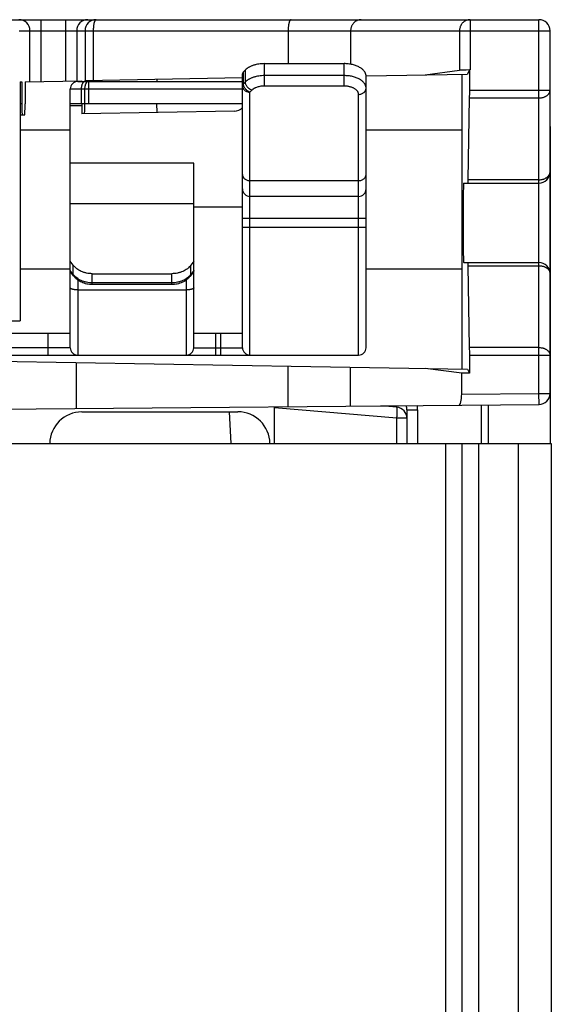
# Model space of a CAD drawing. Units: inches. Extents: x 0 to 34.1, y 0 to 22.
# Drawn here: x 19.5 to 20.2, y 14 to 15.3 of the extents above; entities that cross this region are included whole.
import ezdxf

# ---------------------------------------------------------------- set-up
doc = ezdxf.new("R2010")
doc.units = ezdxf.units.IN
doc.header["$LTSCALE"] = 1.87
doc.header["$MEASUREMENT"] = 0
doc.layers.get('0').update_dxf_attribs({"linetype": 'CONTINUOUS'})

msp = doc.modelspace()

# ---------------------------------------------------------------- linework, layer by layer
at = {"color": 7, "linetype": 'CONTINUOUS'}
for p, q in [((18.2141, 15.2874), (20.2247, 15.2874)), ((20.2395, 14.7873), (20.2395, 15.2726)), ((19.8577, 15.2286), (19.964, 15.2286)), ((19.8321, 15.2202), (19.8295, 15.2176)), ((20.0723, 15.2137), (20.1185, 15.2197)), ((20.132, 15.2201), (20.1293, 15.2147)), ((20.132, 15.2201), (20.132, 15.1931)), ((20.1327, 15.2201), (20.132, 15.2201)), ((19.531, 15.2043), (19.531, 14.8846)), ((19.531, 15.2043), (19.5333, 15.2043)), ((19.5333, 15.2043), (19.5333, 15.1748)), ((19.5374, 15.2044), (19.6131, 15.2057)), ((19.5374, 15.2044), (19.5374, 15.1748)), ((19.6079, 15.2047), (19.8281, 15.2047)), ((19.6131, 15.2057), (19.6131, 15.2047)), ((19.8281, 15.2094), (19.6172, 15.2058)), ((19.6172, 15.2058), (19.6172, 15.2047)), ((19.8281, 14.8486), (19.8281, 15.2148)), ((19.9935, 15.2123), (20.1293, 15.2147)), ((19.9935, 14.8486), (19.9935, 15.2118)), ((20.1214, 15.2146), (20.1214, 14.8199)), ((19.5978, 14.8486), (19.5978, 15.1947)), ((20.13, 15.0732), (20.132, 15.1827)), ((19.5978, 15.1752), (19.8281, 15.1752)), ((19.8173, 15.165), (19.6134, 15.1614)), ((19.531, 15.16), (19.5371, 15.1601)), ((20.2401, 15.1445), (20.2395, 15.1445)), ((20.2401, 14.7205), (20.2401, 15.1445)), ((19.7632, 15.0955), (19.5978, 15.0955)), ((19.7632, 14.8486), (19.7632, 15.0955)), ((20.1241, 15.0689), (20.2247, 15.0689)), ((19.9834, 15.051), (19.8382, 15.051)), ((19.6018, 14.959), (19.5978, 14.9643)), ((19.7632, 14.9643), (19.7592, 14.959)), ((20.1241, 14.9626), (20.2247, 14.9626)), ((20.132, 14.8488), (20.13, 14.9583)), ((19.6024, 14.9446), (19.5986, 14.9498)), ((19.6273, 14.9476), (19.7336, 14.9476)), ((19.7624, 14.9498), (19.7586, 14.9446)), ((19.7336, 14.933), (19.6273, 14.933)), ((18.9078, 14.8846), (19.531, 14.8846)), ((18.8419, 14.8681), (19.5978, 14.8681)), ((19.7632, 14.8681), (19.8281, 14.8681)), ((18.5877, 14.8386), (19.9834, 14.8386)), ((19.2194, 14.8356), (20.1293, 14.8197)), ((20.132, 14.8384), (20.132, 14.8143)), ((19.6063, 14.7672), (19.6063, 14.8289)), ((20.1214, 14.8143), (20.0723, 14.8207)), ((20.1293, 14.8197), (20.132, 14.8143)), ((20.1214, 14.7864), (20.1214, 14.8143)), ((20.132, 14.8143), (20.1214, 14.8143)), ((18.5877, 14.7583), (20.2249, 14.7726)), ((19.871, 14.7205), (19.871, 14.7695)), ((20.148, 14.7205), (20.148, 14.7719)), ((20.1574, 14.7205), (20.1574, 14.772)), ((19.6133, 14.7628), (19.8219, 14.7628)), ((19.8105, 14.7628), (19.8128, 14.7205)), ((20.0482, 14.7654), (20.0482, 14.7205)), ((18.7058, 14.7205), (20.2412, 14.7205)), ((20.1219, 7.2795), (20.1219, 14.7205)), ((20.2412, 14.7205), (20.2412, 7.2795))]:
    msp.add_line(p, q, dxfattribs=at)
at = {"color": 9, "linetype": 'CONTINUOUS'}
for p, q in [((19.5588, 15.2047), (19.5588, 15.2874)), ((19.5917, 15.2874), (19.5917, 15.2053)), ((20.1327, 15.2874), (20.1327, 15.2201)), ((20.2247, 14.7873), (20.2247, 15.2874)), ((19.5294, 15.2726), (20.2395, 15.2726)), ((19.544, 15.2045), (19.544, 15.2726)), ((19.6065, 15.2726), (19.6065, 15.2056)), ((19.6177, 15.2726), (19.6177, 15.2058)), ((19.6286, 15.2726), (19.6286, 15.206)), ((19.8893, 15.2726), (19.8893, 15.2286)), ((19.9728, 15.2726), (19.9728, 15.2278)), ((20.1185, 15.2726), (20.1185, 15.2197)), ((19.8577, 15.1986), (19.8577, 15.2286)), ((19.964, 15.1986), (19.964, 15.2286)), ((19.8295, 15.2016), (19.8295, 15.2176)), ((19.8321, 15.2042), (19.8321, 15.2202)), ((19.6221, 15.2047), (19.6221, 15.1752)), ((19.7137, 15.2074), (19.7137, 15.2047)), ((19.8321, 15.2042), (19.8295, 15.2016)), ((19.964, 15.2126), (19.8577, 15.2126)), ((19.5978, 15.1947), (19.8281, 15.1947)), ((19.6126, 15.1947), (19.6126, 15.1752)), ((19.6171, 15.1947), (19.6171, 15.1752)), ((19.8408, 15.1931), (19.8382, 15.1905)), ((19.8382, 14.8386), (19.8382, 15.1905)), ((19.964, 15.1986), (19.8577, 15.1986)), ((20.132, 15.1931), (20.2395, 15.1931)), ((19.9834, 14.8386), (19.9834, 15.1875)), ((20.132, 15.1827), (20.2247, 15.1827)), ((19.5333, 15.1748), (19.531, 15.1747)), ((19.5978, 15.1724), (19.6131, 15.1724)), ((19.714, 15.1632), (19.7138, 15.1752)), ((19.5978, 15.1398), (19.531, 15.1398)), ((20.1214, 15.1398), (19.9935, 15.1398)), ((19.8382, 15.0721), (19.9834, 15.0721)), ((20.2247, 15.0732), (20.13, 15.0732)), ((19.5978, 15.0413), (19.7632, 15.0413)), ((19.7632, 15.037), (19.8281, 15.037)), ((19.8281, 15.0217), (19.9935, 15.0217)), ((19.8281, 15.0098), (19.9935, 15.0098)), ((19.5978, 14.9537), (19.531, 14.9537)), ((19.6018, 14.9467), (19.5978, 14.952)), ((19.6018, 14.9467), (19.6018, 14.959)), ((19.7592, 14.9467), (19.7592, 14.959)), ((19.7632, 14.952), (19.7592, 14.9467)), ((20.1214, 14.9537), (19.9935, 14.9537)), ((20.13, 14.9583), (20.2247, 14.9583)), ((19.6079, 14.9392), (19.6079, 14.8386)), ((19.6273, 14.933), (19.6273, 14.9476)), ((19.7336, 14.933), (19.7336, 14.9476)), ((19.7531, 14.9392), (19.7531, 14.8386)), ((19.6079, 14.9259), (19.7531, 14.9259)), ((19.7336, 14.9353), (19.6273, 14.9353)), ((19.5683, 14.8386), (19.5683, 14.8681)), ((19.7927, 14.8386), (19.7927, 14.8681)), ((19.7986, 14.8681), (19.7986, 14.8386)), ((19.5978, 14.8486), (18.8419, 14.8486)), ((19.7632, 14.8486), (19.8281, 14.8486)), ((20.2247, 14.8488), (20.132, 14.8488)), ((20.132, 14.8384), (20.2395, 14.8384)), ((19.8893, 14.7696), (19.8893, 14.8239)), ((19.9728, 14.7704), (19.9728, 14.8225)), ((20.1214, 14.7864), (20.2247, 14.7873)), ((20.2249, 14.7726), (20.2247, 14.7873)), ((20.2247, 14.7873), (20.2395, 14.7873)), ((20.0347, 14.7542), (19.871, 14.7682)), ((20.0347, 14.7689), (20.0133, 14.7707)), ((20.0347, 14.7689), (20.0347, 14.7709)), ((20.0347, 14.7205), (20.0347, 14.7542)), ((20.0482, 14.7542), (20.0347, 14.7542)), ((20.0482, 14.7654), (20.0624, 14.7654)), ((20.0624, 14.7654), (20.0624, 14.7205)), ((20.0995, 14.7205), (20.0995, 11.5734)), ((20.1444, 7.2795), (20.1444, 14.7205)), ((20.1969, 14.7205), (20.1969, 7.2795))]:
    msp.add_line(p, q, dxfattribs=at)
for centre, radius, start, end in [((19.5292, 15.2726), 0.0148, 359.995, 89.995), ((19.6213, 15.2726), 0.0148, 90.005, 180.005), ((19.6324, 15.2726), 0.0148, 90.005, 180.005), ((20.0334, 14.7542), 0.0148, 0.0044, 85.0054), ((20.0334, 14.7654), 0.0148, 359.997, 22.2404), ((20.0329, 14.7654), 0.0295, 359.9996, 11.1619)]:
    msp.add_arc(centre, radius, start, end, dxfattribs=at)
at = {"color": 7, "linetype": 'CONTINUOUS'}
for centre, radius, start, end in [((20.2247, 15.2726), 0.0148, 0, 90), ((19.6079, 15.1947), 0.01, 90, 180), ((19.8171, 15.1797), 0.0148, 271, 318.4595), ((20.2247, 15.0837), 0.0148, 270, 360), ((19.8382, 15.061), 0.01, 180, 270), ((19.9834, 15.061), 0.01, 270, 360), ((20.2247, 14.9478), 0.0148, 0, 90), ((19.6079, 14.8486), 0.01, 180, 270), ((19.7531, 14.8486), 0.01, 270, 360), ((19.8382, 14.8486), 0.01, 180, 270), ((19.9834, 14.8486), 0.01, 270, 360), ((20.2247, 14.7873), 0.0148, 270.5, 360)]:
    msp.add_arc(centre, radius, start, end, dxfattribs=at)
for centre, major_axis, ratio, start_param, end_param in [((20.1327, 15.2196), (0.0148, 0), 0.034921, 1.617496, 2.879793), ((20.1318, 15.1931), (0, 0.0148), 0.017455, -2.356194, -1.570796), ((19.5335, 15.1748), (0, 0.0148), 0.017452, -4.712084, -3.141288), ((19.5371, 15.1748), (0, 0.0148), 0.017452, -3.141288, -1.570492), ((19.6134, 15.1762), (0, 0.0148), 0.017452, -4.646453, -3.141288), ((19.617, 15.1762), (0, 0.0148), 0.017452, -3.141288, -1.64188), ((20.1299, 15.0837), (0, 0.0148), 0.017455, -3.141593, -2.356194), ((20.1241, 15.0157), (0, 0.0531), 0.017455, 0, 3.141593), ((20.1299, 14.9478), (0, 0.0148), 0.017455, -0.785398, 0), ((20.1318, 14.8384), (0, 0.0148), 0.017455, -1.570796, -0.785398), ((20.1174, 14.7864), (0, 0.0148), 0.267937, -3.139074, -1.568277), ((19.6133, 14.7198), (0.0429, 0), 1, 1.570949, 3.126664), ((19.8219, 14.7198), (0.043, 0), 1, 0.014917, 1.570949)]:
    msp.add_ellipse(centre, major_axis=major_axis, ratio=ratio, start_param=start_param, end_param=end_param, dxfattribs=at)
at = {"color": 9, "linetype": 'CONTINUOUS'}
for points, knots in [([(19.6324, 15.2874), (19.6324, 15.2874), (19.6322, 15.2874), (19.6321, 15.2873), (19.6319, 15.2872), (19.6317, 15.2871), (19.6315, 15.287), (19.6313, 15.2868), (19.6311, 15.2865), (19.631, 15.2863), (19.6308, 15.286), (19.6306, 15.2857), (19.6305, 15.2853), (19.6302, 15.2848), (19.63, 15.284), (19.6297, 15.2831), (19.6295, 15.282), (19.6292, 15.2808), (19.6291, 15.2796), (19.6289, 15.2783), (19.6288, 15.2769), (19.6287, 15.2755), (19.6286, 15.2741), (19.6286, 15.2731), (19.6286, 15.2726)], [0, 0, 0, 0, 0.011852, 0.024093, 0.03707, 0.051071, 0.066318, 0.082972, 0.101145, 0.12091, 0.14231, 0.165366, 0.19008, 0.216437, 0.273967, 0.337648, 0.407044, 0.481618, 0.560763, 0.643806, 0.730025, 0.81866, 0.90892, 1, 1, 1, 1]), ([(19.8931, 15.2874), (19.8931, 15.2874), (19.8929, 15.2874), (19.8927, 15.2873), (19.8925, 15.2872), (19.8924, 15.2871), (19.8922, 15.287), (19.892, 15.2868), (19.8918, 15.2865), (19.8916, 15.2863), (19.8915, 15.286), (19.8913, 15.2857), (19.8911, 15.2853), (19.8909, 15.2848), (19.8907, 15.284), (19.8904, 15.2831), (19.8901, 15.282), (19.8899, 15.2808), (19.8897, 15.2796), (19.8896, 15.2783), (19.8894, 15.2769), (19.8894, 15.2755), (19.8893, 15.2741), (19.8893, 15.2731), (19.8893, 15.2726)], [0, 0, 0, 0, 0.011852, 0.024093, 0.03707, 0.051071, 0.066318, 0.082972, 0.101145, 0.12091, 0.14231, 0.165366, 0.19008, 0.216437, 0.273967, 0.337648, 0.407044, 0.481618, 0.560763, 0.643806, 0.730025, 0.81866, 0.90892, 1, 1, 1, 1]), ([(19.9871, 15.2874), (19.9866, 15.2874), (19.9857, 15.2874), (19.9843, 15.2871), (19.9829, 15.2868), (19.9816, 15.2863), (19.9803, 15.2857), (19.9791, 15.2849), (19.978, 15.2841), (19.977, 15.2831), (19.976, 15.282), (19.9752, 15.2809), (19.9745, 15.2796), (19.9739, 15.2783), (19.9734, 15.2769), (19.9731, 15.2755), (19.9729, 15.2741), (19.9728, 15.2731), (19.9728, 15.2726)], [0, 0, 0, 0, 0.061418, 0.122877, 0.184419, 0.246081, 0.307895, 0.369887, 0.432076, 0.494475, 0.557086, 0.619904, 0.682917, 0.746105, 0.809441, 0.872894, 0.936426, 1, 1, 1, 1]), ([(20.1327, 15.2874), (20.1323, 15.2874), (20.1313, 15.2874), (20.1299, 15.2871), (20.1286, 15.2868), (20.1273, 15.2863), (20.126, 15.2857), (20.1248, 15.2849), (20.1237, 15.2841), (20.1226, 15.2831), (20.1217, 15.282), (20.1208, 15.2809), (20.1201, 15.2796), (20.1195, 15.2783), (20.1191, 15.2769), (20.1187, 15.2755), (20.1185, 15.2741), (20.1185, 15.2731), (20.1185, 15.2726)], [0, 0, 0, 0, 0.061418, 0.122877, 0.184419, 0.246081, 0.307895, 0.369887, 0.432076, 0.494475, 0.557085, 0.619904, 0.682917, 0.746105, 0.809441, 0.872894, 0.936426, 1, 1, 1, 1]), ([(19.6176, 15.2047), (19.6174, 15.2047), (19.6171, 15.2047), (19.6166, 15.2045), (19.6161, 15.2043), (19.6157, 15.204), (19.6152, 15.2035), (19.6148, 15.203), (19.6144, 15.2024), (19.614, 15.2018), (19.6137, 15.201), (19.6134, 15.2003), (19.6132, 15.1994), (19.6129, 15.1985), (19.6128, 15.1976), (19.6126, 15.1963), (19.6126, 15.1953), (19.6126, 15.1947)], [0, 0, 0, 0, 0.040681, 0.082504, 0.126482, 0.173413, 0.223853, 0.278128, 0.336371, 0.398549, 0.464498, 0.533946, 0.606537, 0.681844, 0.759387, 0.838641, 1, 1, 1, 1]), ([(19.6221, 15.2047), (19.622, 15.2047), (19.6216, 15.2047), (19.6211, 15.2045), (19.6206, 15.2043), (19.6202, 15.204), (19.6197, 15.2035), (19.6193, 15.203), (19.6189, 15.2024), (19.6186, 15.2018), (19.6182, 15.201), (19.6179, 15.2003), (19.6177, 15.1994), (19.6175, 15.1985), (19.6173, 15.1976), (19.6171, 15.1963), (19.6171, 15.1953), (19.6171, 15.1947)], [0, 0, 0, 0, 0.040681, 0.082504, 0.126482, 0.173413, 0.223852, 0.278128, 0.336371, 0.398549, 0.464498, 0.533946, 0.606537, 0.681844, 0.759387, 0.838641, 1, 1, 1, 1]), ([(19.8577, 15.2126), (19.8564, 15.2126), (19.8538, 15.2125), (19.85, 15.2121), (19.847, 15.2115), (19.8446, 15.2109), (19.8429, 15.2104), (19.8413, 15.2098), (19.8397, 15.2091), (19.8382, 15.2084), (19.8368, 15.2077), (19.8355, 15.2069), (19.8339, 15.2058), (19.8328, 15.2048), (19.8321, 15.2042)], [0, 0, 0, 0, 0.140054, 0.278498, 0.413775, 0.479783, 0.544473, 0.60769, 0.669299, 0.729179, 0.787231, 0.843381, 0.897577, 1, 1, 1, 1]), ([(19.8408, 15.1931), (19.8402, 15.1933), (19.8393, 15.1936), (19.8382, 15.1943), (19.8372, 15.195), (19.8359, 15.196), (19.8346, 15.1975), (19.8335, 15.1991), (19.8328, 15.2005), (19.8324, 15.2017), (19.8322, 15.2028), (19.8321, 15.2036), (19.8321, 15.2042)], [0, 0, 0, 0, 0.123195, 0.186843, 0.251495, 0.382587, 0.51413, 0.64365, 0.768875, 0.829336, 0.888097, 1, 1, 1, 1]), ([(19.9935, 15.1958), (19.9935, 15.196), (19.9935, 15.1966), (19.9933, 15.1974), (19.9932, 15.1982), (19.9929, 15.1991), (19.9926, 15.1999), (19.9921, 15.2009), (19.9912, 15.2023), (19.99, 15.2038), (19.9885, 15.2052), (19.9868, 15.2065), (19.9848, 15.2077), (19.9827, 15.2088), (19.9803, 15.2098), (19.9779, 15.2106), (19.9752, 15.2114), (19.9725, 15.2119), (19.9697, 15.2123), (19.9668, 15.2125), (19.9649, 15.2126), (19.964, 15.2126)], [0, 0, 0, 0, 0.022289, 0.04469, 0.067309, 0.090251, 0.113611, 0.137477, 0.186988, 0.239305, 0.294739, 0.353444, 0.415432, 0.480596, 0.548734, 0.619557, 0.692713, 0.767797, 0.84436, 0.921927, 1, 1, 1, 1]), ([(19.8281, 15.1987), (19.8281, 15.1989), (19.8281, 15.1991), (19.8282, 15.1995), (19.8283, 15.1999), (19.8285, 15.2004), (19.8289, 15.201), (19.8293, 15.2014), (19.8295, 15.2016)], [0, 0, 0, 0, 0.115545, 0.232112, 0.350669, 0.472113, 0.726388, 1, 1, 1, 1]), ([(19.8281, 15.1987), (19.8281, 15.1985), (19.8282, 15.1979), (19.8283, 15.1971), (19.8285, 15.1963), (19.8289, 15.1956), (19.8293, 15.1948), (19.8298, 15.1941), (19.8304, 15.1935), (19.8313, 15.1927), (19.8326, 15.1918), (19.8343, 15.1911), (19.8362, 15.1906), (19.8375, 15.1905), (19.8382, 15.1905)], [0, 0, 0, 0, 0.056307, 0.11287, 0.169938, 0.227728, 0.286424, 0.346169, 0.407059, 0.469139, 0.596694, 0.728475, 0.863402, 1, 1, 1, 1]), ([(19.8382, 15.1905), (19.8376, 15.1907), (19.8367, 15.1911), (19.8356, 15.1917), (19.8346, 15.1924), (19.8333, 15.1934), (19.832, 15.1949), (19.8309, 15.1965), (19.8302, 15.1979), (19.8298, 15.1991), (19.8296, 15.2002), (19.8295, 15.2011), (19.8295, 15.2016)], [0, 0, 0, 0, 0.123195, 0.186843, 0.251495, 0.382587, 0.51413, 0.64365, 0.768875, 0.829336, 0.888097, 1, 1, 1, 1]), ([(19.8577, 15.1986), (19.8568, 15.1986), (19.8551, 15.1986), (19.8526, 15.1983), (19.8502, 15.1978), (19.8479, 15.1972), (19.8461, 15.1965), (19.8448, 15.1959), (19.8439, 15.1954), (19.843, 15.1949), (19.8419, 15.1941), (19.8412, 15.1935), (19.8408, 15.1931)], [0, 0, 0, 0, 0.140063, 0.278516, 0.413801, 0.544478, 0.669277, 0.729161, 0.787218, 0.843371, 0.89757, 1, 1, 1, 1]), ([(19.9834, 15.1875), (19.9834, 15.1877), (19.9834, 15.1881), (19.9834, 15.1886), (19.9832, 15.1892), (19.983, 15.1899), (19.9826, 15.1908), (19.982, 15.1918), (19.9811, 15.1928), (19.9802, 15.1937), (19.979, 15.1946), (19.9777, 15.1954), (19.9763, 15.1961), (19.9748, 15.1968), (19.9731, 15.1973), (19.9714, 15.1978), (19.9696, 15.1982), (19.9677, 15.1984), (19.9659, 15.1986), (19.9646, 15.1986), (19.964, 15.1986)], [0, 0, 0, 0, 0.02229, 0.044691, 0.067312, 0.090254, 0.137446, 0.18696, 0.239279, 0.294715, 0.353421, 0.415411, 0.480578, 0.548718, 0.619544, 0.692703, 0.767789, 0.844355, 0.921924, 1, 1, 1, 1]), ([(19.9834, 15.1875), (19.9841, 15.1875), (19.9854, 15.1876), (19.9873, 15.1881), (19.989, 15.1889), (19.9903, 15.1897), (19.9912, 15.1905), (19.9918, 15.1912), (19.9923, 15.1919), (19.9927, 15.1926), (19.9931, 15.1934), (19.9933, 15.1942), (19.9934, 15.195), (19.9935, 15.1955), (19.9935, 15.1958)], [0, 0, 0, 0, 0.136598, 0.271525, 0.403306, 0.530861, 0.592941, 0.653831, 0.713576, 0.772272, 0.830062, 0.88713, 0.943693, 1, 1, 1, 1]), ([(20.2247, 15.1827), (20.2257, 15.1827), (20.2271, 15.1828), (20.229, 15.1831), (20.2304, 15.1835), (20.2317, 15.1839), (20.2329, 15.1844), (20.2341, 15.185), (20.2352, 15.1857), (20.2362, 15.1865), (20.237, 15.1873), (20.2377, 15.188), (20.2381, 15.1887), (20.2385, 15.1893), (20.2389, 15.1901), (20.2392, 15.1909), (20.2393, 15.1916), (20.2395, 15.1923), (20.2395, 15.1928), (20.2395, 15.1931)], [0, 0, 0, 0, 0.144855, 0.216464, 0.287062, 0.35635, 0.424067, 0.489993, 0.553965, 0.615879, 0.675707, 0.733501, 0.761688, 0.789426, 0.843664, 0.896559, 0.922639, 0.948538, 1, 1, 1, 1]), ([(20.2247, 15.0732), (20.2257, 15.0732), (20.2271, 15.0733), (20.229, 15.0737), (20.2304, 15.074), (20.2317, 15.0744), (20.2329, 15.075), (20.2341, 15.0756), (20.2352, 15.0763), (20.2362, 15.077), (20.237, 15.0778), (20.2377, 15.0786), (20.2381, 15.0792), (20.2385, 15.0798), (20.2389, 15.0806), (20.2392, 15.0815), (20.2393, 15.0821), (20.2395, 15.0828), (20.2395, 15.0833), (20.2395, 15.0837)], [0, 0, 0, 0, 0.144855, 0.216464, 0.287062, 0.35635, 0.424067, 0.489993, 0.553965, 0.615879, 0.675707, 0.733501, 0.761688, 0.789426, 0.843664, 0.896559, 0.922639, 0.948538, 1, 1, 1, 1]), ([(19.8281, 15.0803), (19.8281, 15.08), (19.8282, 15.0795), (19.8283, 15.0787), (19.8285, 15.0779), (19.8289, 15.0771), (19.8293, 15.0764), (19.8298, 15.0757), (19.8304, 15.0751), (19.8313, 15.0743), (19.8326, 15.0734), (19.8343, 15.0726), (19.8362, 15.0722), (19.8375, 15.0721), (19.8382, 15.0721)], [0, 0, 0, 0, 0.056307, 0.11287, 0.169938, 0.227728, 0.286424, 0.346169, 0.407059, 0.469139, 0.596694, 0.728475, 0.863402, 1, 1, 1, 1]), ([(19.9834, 15.0721), (19.9841, 15.0721), (19.9854, 15.0722), (19.9873, 15.0726), (19.989, 15.0734), (19.9903, 15.0743), (19.9912, 15.0751), (19.9918, 15.0757), (19.9923, 15.0764), (19.9927, 15.0771), (19.9931, 15.0779), (19.9933, 15.0787), (19.9934, 15.0795), (19.9935, 15.08), (19.9935, 15.0803)], [0, 0, 0, 0, 0.136598, 0.271525, 0.403306, 0.530861, 0.592941, 0.653831, 0.713576, 0.772272, 0.830062, 0.88713, 0.943693, 1, 1, 1, 1]), ([(20.2247, 14.9583), (20.2257, 14.9583), (20.2271, 14.9582), (20.229, 14.9578), (20.2304, 14.9575), (20.2317, 14.9571), (20.2329, 14.9565), (20.2341, 14.9559), (20.2352, 14.9552), (20.2362, 14.9545), (20.237, 14.9537), (20.2377, 14.9529), (20.2381, 14.9523), (20.2385, 14.9517), (20.2389, 14.9509), (20.2392, 14.95), (20.2393, 14.9494), (20.2395, 14.9487), (20.2395, 14.9482), (20.2395, 14.9478)], [0, 0, 0, 0, 0.144855, 0.216464, 0.287062, 0.35635, 0.424067, 0.489993, 0.553965, 0.615879, 0.675707, 0.733501, 0.761688, 0.789426, 0.843664, 0.896559, 0.922639, 0.948538, 1, 1, 1, 1]), ([(19.6273, 14.9353), (19.6261, 14.9353), (19.6235, 14.9354), (19.6203, 14.9359), (19.6178, 14.9365), (19.6154, 14.9372), (19.6126, 14.9383), (19.6094, 14.9399), (19.6064, 14.9419), (19.6043, 14.9438), (19.6028, 14.9454), (19.6021, 14.9463), (19.6018, 14.9467)], [0, 0, 0, 0, 0.133117, 0.265328, 0.330843, 0.395815, 0.523715, 0.64843, 0.769494, 0.886659, 0.943804, 1, 1, 1, 1]), ([(19.6024, 14.9446), (19.6023, 14.9447), (19.6021, 14.945), (19.6019, 14.9456), (19.6018, 14.9461), (19.6018, 14.9465), (19.6018, 14.9467)], [0, 0, 0, 0, 0.237971, 0.481035, 0.733788, 1, 1, 1, 1]), ([(19.7592, 14.9467), (19.7589, 14.9463), (19.7582, 14.9454), (19.7567, 14.9438), (19.7545, 14.9419), (19.7516, 14.9399), (19.7484, 14.9383), (19.7455, 14.9372), (19.7431, 14.9365), (19.7407, 14.9359), (19.7375, 14.9354), (19.7349, 14.9353), (19.7336, 14.9353)], [0, 0, 0, 0, 0.056196, 0.113341, 0.230506, 0.35157, 0.476285, 0.604185, 0.669157, 0.734672, 0.866883, 1, 1, 1, 1]), ([(19.7586, 14.9446), (19.7587, 14.9447), (19.7589, 14.945), (19.7591, 14.9456), (19.7592, 14.9461), (19.7592, 14.9465), (19.7592, 14.9467)], [0, 0, 0, 0, 0.237971, 0.481035, 0.733788, 1, 1, 1, 1]), ([(19.6079, 14.9259), (19.6072, 14.9259), (19.6062, 14.9259), (19.6049, 14.926), (19.604, 14.9261), (19.6031, 14.9262), (19.6023, 14.9264), (19.6015, 14.9265), (19.6008, 14.9267), (19.6001, 14.9269), (19.5995, 14.9271), (19.5991, 14.9273), (19.5988, 14.9275), (19.5986, 14.9276), (19.5984, 14.9277), (19.5982, 14.9279), (19.5981, 14.928), (19.598, 14.9281), (19.5979, 14.9283), (19.5979, 14.9284), (19.5978, 14.9285), (19.5978, 14.9286), (19.5978, 14.9287)], [0, 0, 0, 0, 0.179985, 0.267986, 0.353614, 0.436121, 0.514802, 0.589001, 0.658123, 0.721653, 0.779173, 0.830391, 0.853598, 0.875202, 0.895228, 0.913725, 0.93077, 0.946478, 0.96101, 0.974582, 0.987471, 1, 1, 1, 1]), ([(19.7632, 14.9287), (19.7632, 14.9286), (19.7632, 14.9285), (19.7631, 14.9284), (19.7631, 14.9283), (19.763, 14.9281), (19.7629, 14.928), (19.7627, 14.9279), (19.7626, 14.9277), (19.7624, 14.9276), (19.7622, 14.9275), (19.7619, 14.9273), (19.7615, 14.9271), (19.7609, 14.9269), (19.7602, 14.9267), (19.7595, 14.9265), (19.7587, 14.9264), (19.7578, 14.9262), (19.757, 14.9261), (19.756, 14.926), (19.7548, 14.9259), (19.7538, 14.9259), (19.7531, 14.9259)], [0, 0, 0, 0, 0.012529, 0.025418, 0.03899, 0.053522, 0.06923, 0.086275, 0.104772, 0.124798, 0.146402, 0.169609, 0.220827, 0.278347, 0.341877, 0.410999, 0.485198, 0.563879, 0.646386, 0.732014, 0.820015, 1, 1, 1, 1]), ([(20.2247, 14.8488), (20.2257, 14.8488), (20.2271, 14.8487), (20.229, 14.8484), (20.2304, 14.848), (20.2317, 14.8476), (20.2329, 14.8471), (20.2341, 14.8465), (20.2352, 14.8458), (20.2362, 14.845), (20.237, 14.8442), (20.2377, 14.8435), (20.2381, 14.8428), (20.2385, 14.8422), (20.2389, 14.8414), (20.2392, 14.8406), (20.2393, 14.8399), (20.2395, 14.8392), (20.2395, 14.8387), (20.2395, 14.8384)], [0, 0, 0, 0, 0.144855, 0.216464, 0.287062, 0.35635, 0.424067, 0.489993, 0.553965, 0.615879, 0.675707, 0.733501, 0.761688, 0.789426, 0.843664, 0.896559, 0.922639, 0.948538, 1, 1, 1, 1]), ([(20.0347, 14.7542), (20.0348, 14.7551), (20.0349, 14.757), (20.035, 14.7592), (20.0351, 14.761), (20.0352, 14.7622), (20.0352, 14.7633), (20.0352, 14.7644), (20.0352, 14.7654), (20.0352, 14.7661), (20.0351, 14.7666), (20.0351, 14.767), (20.0351, 14.7673), (20.0351, 14.7676), (20.035, 14.7679), (20.035, 14.7681), (20.035, 14.7683), (20.0349, 14.7685), (20.0349, 14.7686), (20.0348, 14.7687), (20.0348, 14.7688), (20.0348, 14.7688), (20.0347, 14.7688), (20.0347, 14.7689), (20.0347, 14.7689), (20.0347, 14.7689)], [0, 0, 0, 0, 0.191219, 0.375101, 0.462153, 0.544865, 0.622475, 0.694271, 0.759602, 0.817879, 0.84421, 0.868592, 0.890974, 0.911313, 0.929574, 0.945728, 0.959761, 0.971676, 0.981501, 0.985655, 0.989325, 0.992539, 0.995339, 0.997794, 1, 1, 1, 1])]:
    msp.add_open_spline(points, degree=3, knots=knots, dxfattribs=at)
at = {"color": 7, "linetype": 'CONTINUOUS'}
for points, knots in [([(19.8577, 15.2286), (19.8564, 15.2286), (19.8538, 15.2285), (19.85, 15.2281), (19.847, 15.2275), (19.8446, 15.2269), (19.8429, 15.2264), (19.8413, 15.2258), (19.8397, 15.2252), (19.8382, 15.2245), (19.8368, 15.2237), (19.8355, 15.2229), (19.8339, 15.2218), (19.8328, 15.2209), (19.8321, 15.2202)], [0, 0, 0, 0, 0.140054, 0.278498, 0.413775, 0.479783, 0.544473, 0.60769, 0.669299, 0.729179, 0.787231, 0.843381, 0.897577, 1, 1, 1, 1]), ([(19.9935, 15.2118), (19.9935, 15.2121), (19.9935, 15.2126), (19.9933, 15.2134), (19.9932, 15.2143), (19.9929, 15.2151), (19.9926, 15.2159), (19.9921, 15.217), (19.9912, 15.2183), (19.99, 15.2198), (19.9885, 15.2212), (19.9868, 15.2225), (19.9848, 15.2237), (19.9827, 15.2248), (19.9803, 15.2258), (19.9779, 15.2267), (19.9752, 15.2274), (19.9725, 15.2279), (19.9697, 15.2283), (19.9668, 15.2286), (19.9649, 15.2286), (19.964, 15.2286)], [0, 0, 0, 0, 0.022289, 0.04469, 0.067309, 0.090251, 0.113611, 0.137477, 0.186988, 0.239305, 0.294739, 0.353444, 0.415432, 0.480596, 0.548734, 0.619557, 0.692713, 0.767797, 0.84436, 0.921927, 1, 1, 1, 1]), ([(19.8295, 15.2176), (19.8293, 15.2174), (19.8289, 15.217), (19.8285, 15.2164), (19.8283, 15.2159), (19.8282, 15.2155), (19.8281, 15.2151), (19.8281, 15.2149), (19.8281, 15.2148)], [0, 0, 0, 0, 0.273614, 0.527889, 0.649333, 0.767889, 0.884455, 1, 1, 1, 1]), ([(19.5978, 14.952), (19.5978, 14.9518), (19.5978, 14.9514), (19.598, 14.9508), (19.5982, 14.9503), (19.5984, 14.9499), (19.5986, 14.9498)], [0, 0, 0, 0, 0.252525, 0.50064, 0.748444, 1, 1, 1, 1]), ([(19.6273, 14.9476), (19.6261, 14.9476), (19.6235, 14.9477), (19.6203, 14.9482), (19.6178, 14.9488), (19.6154, 14.9495), (19.6126, 14.9506), (19.6094, 14.9523), (19.6064, 14.9542), (19.6043, 14.9561), (19.6028, 14.9578), (19.6021, 14.9586), (19.6018, 14.959)], [0, 0, 0, 0, 0.133117, 0.265328, 0.330843, 0.395815, 0.523715, 0.64843, 0.769494, 0.886659, 0.943804, 1, 1, 1, 1]), ([(19.7592, 14.959), (19.7589, 14.9586), (19.7582, 14.9578), (19.7567, 14.9561), (19.7545, 14.9542), (19.7516, 14.9523), (19.7484, 14.9506), (19.7455, 14.9495), (19.7431, 14.9488), (19.7407, 14.9482), (19.7375, 14.9477), (19.7349, 14.9476), (19.7336, 14.9476)], [0, 0, 0, 0, 0.056196, 0.113341, 0.230506, 0.35157, 0.476285, 0.604185, 0.669157, 0.734672, 0.866883, 1, 1, 1, 1]), ([(19.7632, 14.952), (19.7632, 14.9518), (19.7631, 14.9514), (19.763, 14.9508), (19.7628, 14.9503), (19.7625, 14.9499), (19.7624, 14.9498)], [0, 0, 0, 0, 0.252525, 0.50064, 0.748444, 1, 1, 1, 1]), ([(19.6273, 14.933), (19.6261, 14.933), (19.6237, 14.9331), (19.6201, 14.9337), (19.6166, 14.9346), (19.6132, 14.936), (19.6101, 14.9376), (19.6077, 14.9393), (19.6059, 14.9408), (19.6046, 14.942), (19.6035, 14.9432), (19.6028, 14.9441), (19.6024, 14.9446)], [0, 0, 0, 0, 0.128602, 0.256739, 0.383991, 0.510031, 0.634649, 0.757772, 0.818817, 0.87952, 0.939904, 1, 1, 1, 1]), ([(19.7586, 14.9446), (19.7582, 14.9441), (19.7575, 14.9432), (19.7563, 14.942), (19.7551, 14.9408), (19.7533, 14.9393), (19.7509, 14.9376), (19.7478, 14.936), (19.7444, 14.9346), (19.7409, 14.9337), (19.7373, 14.9331), (19.7349, 14.933), (19.7336, 14.933)], [0, 0, 0, 0, 0.060095, 0.12048, 0.181184, 0.242228, 0.365352, 0.48997, 0.616009, 0.743262, 0.871398, 1, 1, 1, 1])]:
    msp.add_open_spline(points, degree=3, knots=knots, dxfattribs=at)

doc.saveas('drawing.dxf')
